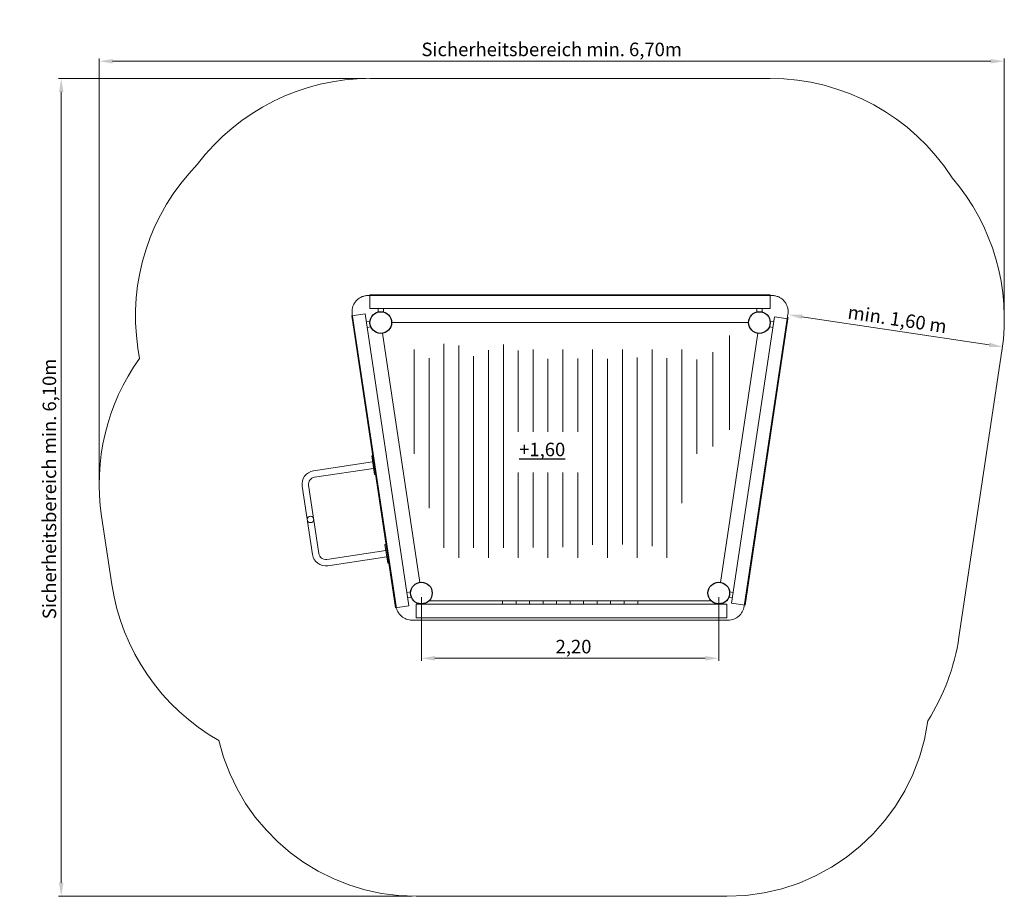
# Model space of a CAD drawing. Units: millimetres. Extents: x 15074.56 to 15081.84, y -1787.59 to -1781.11.
import ezdxf

# ---------------------------------------------------------------- set-up
doc = ezdxf.new("R2010")
doc.units = ezdxf.units.MM
doc.linetypes.add('ACAD_ISO08W100', pattern=[36, 24, -3, 6, -3])
doc.linetypes.add('HIDDEN2', pattern=[4.7625, 3.175, -1.5875])
for name, color, linetype, lineweight in [('Bemaßung', 9, 'Continuous', 5), ('dünne Linie', 143, 'Continuous', 5), ('ESF_Spielgeraet', 7, 'Continuous', 15), ('Hilfslinien', 6, 'ACAD_ISO08W100', 5), ('Kontur 18', 1, 'Continuous', 18), ('Kontur 25', 7, 'Continuous', 25), ('Sicherheitsbereich', 31, 'HIDDEN2', 13), ('Text', 3, 'Continuous', 25)]:
    doc.layers.add(name, color=color, linetype=linetype, lineweight=lineweight)
doc.styles.add('100', font='tahoma.ttf', dxfattribs={"height": 100})
doc.styles.get("Standard").update_dxf_attribs({"font": 'tahoma.ttf'})
doc.dimstyles.new('100', dxfattribs={"dimscale": 0.001, "dimtxt": 100, "dimasz": 100, "dimexe": 20, "dimexo": 30, "dimgap": 10, "dimtad": 1, "dimtxsty": 'Standard', "dimcen": 100, "dimazin": 0, "dimtfac": 1, "dimtmove": 0, "dimatfit": 3, "dimfxl": 1, "dimarcsym": 0})

# ---------------------------------------------------------------- blocks, each defined once
blk = doc.blocks.new('*D31')
at = {"layer": 'Bemaßung', "color": 0, "lineweight": -2, "transparency": 16777216}
for p, q in [((15075.1482, -1784.5356), (15075.1482, -1781.3964)), ((15075.2482, -1781.4164), (15081.7435, -1781.4164)), ((15081.8435, -1783.2901), (15081.8435, -1781.3964))]:
    blk.add_line(p, q, dxfattribs=at)
at = {"layer": 'Bemaßung', "color": 0, "transparency": 16777216}
for points in [[(15075.2482, -1781.3997), (15075.2482, -1781.433), (15075.1482, -1781.4164)], [(15081.7435, -1781.3997), (15081.7435, -1781.433), (15081.8435, -1781.4164)]]:
    blk.add_solid(points, dxfattribs=at)
at = {"layer": 'Defpoints', "color": 0, "transparency": 16777216}
for p in [(15081.8435, -1781.4164), (15081.8435, -1783.3201), (15075.1482, -1784.5656)]:
    blk.add_point(p, dxfattribs=at)
at = {"layer": 'Bemaßung', "color": 0, "transparency": 16777216, "insert": (15078.4958, -1781.3417), "char_height": 0.1, "attachment_point": 5}
blk.add_mtext('Sicherheitsbereich min. 6,70m', dxfattribs=at)
blk = doc.blocks.new('*D32')
at = {"layer": 'Bemaßung', "color": 0, "lineweight": -2, "transparency": 16777216}
for p, q in [((15077.1219, -1781.5436), (15074.8482, -1781.5436)), ((15074.8682, -1781.6436), (15074.8682, -1787.4911)), ((15077.4626, -1787.5911), (15074.8482, -1787.5911))]:
    blk.add_line(p, q, dxfattribs=at)
at = {"layer": 'Bemaßung', "color": 0, "transparency": 16777216}
for points in [[(15074.8516, -1781.6436), (15074.8849, -1781.6436), (15074.8682, -1781.5436)], [(15074.8516, -1787.4911), (15074.8849, -1787.4911), (15074.8682, -1787.5911)]]:
    blk.add_solid(points, dxfattribs=at)
at = {"layer": 'Defpoints', "color": 0, "transparency": 16777216}
for p in [(15077.1519, -1781.5436), (15074.8682, -1787.5911), (15077.4926, -1787.5911)]:
    blk.add_point(p, dxfattribs=at)
at = {"layer": 'Bemaßung', "color": 0, "transparency": 16777216, "insert": (15074.7936, -1784.5786), "char_height": 0.1, "attachment_point": 5, "rotation": 90}
blk.add_mtext('Sicherheitsbereich min. 6,10m', dxfattribs=at)
blk = doc.blocks.new('*D34')
at = {"layer": 'Bemaßung', "color": 0, "lineweight": -2, "transparency": 16777216}
for p, q in [((15080.2435, -1783.3201), (15080.245, -1783.3103)), ((15080.3468, -1783.3053), (15081.7313, -1783.513)), ((15081.8258, -1783.5575), (15081.8273, -1783.5476))]:
    blk.add_line(p, q, dxfattribs=at)
at = {"layer": 'Bemaßung', "color": 0, "transparency": 16777216}
for points in [[(15080.3493, -1783.2888), (15080.3444, -1783.3218), (15080.2479, -1783.2905)], [(15081.7338, -1783.4965), (15081.7289, -1783.5295), (15081.8302, -1783.5278)]]:
    blk.add_solid(points, dxfattribs=at)
at = {"layer": 'Defpoints', "color": 0, "transparency": 16777216}
for p in [(15080.2479, -1783.2905), (15081.8302, -1783.5278), (15081.8302, -1783.5278)]:
    blk.add_point(p, dxfattribs=at)
at = {"layer": 'Bemaßung', "color": 0, "transparency": 16777216, "insert": (15081.05, -1783.3365), "char_height": 0.1, "attachment_point": 5, "rotation": 351.46923}
blk.add_mtext('min. 1,60 m', dxfattribs=at)
blk = doc.blocks.new('*D38')
at = {"layer": 'Bemaßung', "color": 0, "lineweight": -2, "transparency": 16777216}
for p, q in [((15077.5319, -1785.3786), (15077.5319, -1785.851)), ((15079.7319, -1785.3786), (15079.7319, -1785.851)), ((15077.6319, -1785.831), (15079.6319, -1785.831))]:
    blk.add_line(p, q, dxfattribs=at)
at = {"layer": 'Bemaßung', "color": 0, "transparency": 16777216}
for points in [[(15077.6319, -1785.8143), (15077.6319, -1785.8477), (15077.5319, -1785.831)], [(15079.6319, -1785.8143), (15079.6319, -1785.8477), (15079.7319, -1785.831)]]:
    blk.add_solid(points, dxfattribs=at)
at = {"layer": 'Defpoints', "color": 0, "transparency": 16777216}
for p in [(15077.5319, -1785.3486), (15079.7319, -1785.3486), (15079.7319, -1785.831)]:
    blk.add_point(p, dxfattribs=at)
at = {"layer": 'Bemaßung', "color": 0, "transparency": 16777216, "insert": (15078.642, -1785.7575), "char_height": 0.1, "attachment_point": 5}
blk.add_mtext(' 2,20', dxfattribs=at)
blk = doc.blocks.new('08-5035-XXR-0-000_Baumhaus_Fürth')
at = {"layer": 'dünne Linie', "color": 7}
for p, q in [((15077.2119, -1783.2711), (15077.2119, -1783.2436)), ((15077.2519, -1783.2711), (15077.2519, -1783.2436)), ((15080.0119, -1783.2711), (15080.0119, -1783.2436)), ((15080.0519, -1783.2711), (15080.0519, -1783.2436)), ((15077.1524, -1783.3403), (15077.1251, -1783.3444)), ((15080.1115, -1783.3403), (15080.1387, -1783.3444)), ((15077.1583, -1783.3799), (15077.1311, -1783.384)), ((15080.1056, -1783.3799), (15080.1328, -1783.384)), ((15079.8098, -1783.4436), (15079.8098, -1784.1411)), ((15077.4784, -1783.5486), (15077.4784, -1784.3186)), ((15077.6984, -1783.5048), (15077.6984, -1785.0155)), ((15077.8084, -1783.5188), (15077.8084, -1785.0886)), ((15078.0284, -1783.5525), (15078.0284, -1785.0886)), ((15078.1384, -1783.511), (15078.1384, -1785.0133)), ((15078.2484, -1783.5563), (15078.2484, -1784.1573)), ((15078.3584, -1783.5486), (15078.3584, -1784.1573)), ((15078.5784, -1783.5486), (15078.5784, -1784.1573)), ((15078.7984, -1783.5486), (15078.7984, -1784.991)), ((15079.0184, -1783.5486), (15079.0184, -1784.9887)), ((15079.2384, -1783.5486), (15079.2384, -1785.0021)), ((15079.4584, -1783.5486), (15079.4584, -1784.6843)), ((15079.6873, -1783.5681), (15079.6873, -1784.2656)), ((15077.5884, -1783.6112), (15077.5884, -1784.7208)), ((15077.9184, -1783.5966), (15077.9184, -1785.0155)), ((15078.4684, -1783.6172), (15078.4684, -1784.1573)), ((15078.6884, -1783.6152), (15078.6884, -1784.1573)), ((15078.9084, -1783.6172), (15078.9084, -1785.0886)), ((15079.1284, -1783.6072), (15079.1284, -1785.0886)), ((15079.3484, -1783.6112), (15079.3484, -1785.0886)), ((15079.5684, -1783.6212), (15079.5684, -1784.3186)), ((15078.2484, -1784.4578), (15078.2484, -1785.0886)), ((15078.3584, -1784.4578), (15078.3584, -1785.0111)), ((15078.4684, -1784.4578), (15078.4684, -1785.0886)), ((15078.5784, -1784.4578), (15078.5784, -1785.0088)), ((15078.6884, -1784.4578), (15078.6884, -1785.0886)), ((15077.4524, -1785.3403), (15077.4251, -1785.3444)), ((15077.4583, -1785.3799), (15077.4311, -1785.384)), ((15079.8056, -1785.3799), (15079.8328, -1785.384)), ((15079.8115, -1785.3403), (15079.8387, -1785.3444))]:
    blk.add_line(p, q, dxfattribs=at)
at = {"layer": 'Hilfslinien', "color": 7, "ltscale": 0.25}
for p, q in [((15080.1248, -1783.1486), (15077.139, -1783.1486)), ((15077.0204, -1783.2864), (15077.3444, -1785.4464)), ((15080.2435, -1783.2864), (15079.9195, -1785.4464)), ((15077.463, -1785.5486), (15079.8008, -1785.5486))]:
    blk.add_line(p, q, dxfattribs=at)
for centre, start, end in [((15077.139, -1783.2686), 90, 188.53077), ((15080.1248, -1783.2686), 351.46923, 90), ((15077.463, -1785.4286), 188.53077, 270), ((15079.8008, -1785.4286), 270, 351.46923)]:
    blk.add_arc(centre, 0.12, start, end, dxfattribs=at)
at = {"layer": 'Kontur 18', "color": 7}
for p, q in [((15080.1119, -1783.1436), (15077.1519, -1783.1436)), ((15077.1519, -1783.1436), (15077.1519, -1783.2436)), ((15080.1119, -1783.1436), (15080.1119, -1783.2436)), ((15080.1119, -1783.2436), (15077.1519, -1783.2436)), ((15077.1162, -1783.2851), (15077.0173, -1783.2999)), ((15077.0173, -1783.2999), (15077.3411, -1785.4581)), ((15077.1162, -1783.2851), (15077.44, -1785.4433)), ((15079.9519, -1783.3486), (15077.3119, -1783.3486)), ((15080.1446, -1783.3053), (15079.8269, -1785.4231)), ((15080.2435, -1783.3201), (15079.9258, -1785.4379)), ((15080.1446, -1783.3053), (15080.2435, -1783.3201)), ((15077.2438, -1783.4277), (15077.5201, -1785.2695)), ((15080.0201, -1783.4277), (15079.7438, -1785.2695)), ((15077.1644, -1784.334), (15077.1723, -1784.3328)), ((15077.1851, -1784.4725), (15077.1644, -1784.334)), ((15077.1712, -1784.3795), (15076.7341, -1784.4451)), ((15077.1783, -1784.427), (15076.7412, -1784.4925)), ((15077.193, -1784.4713), (15077.1851, -1784.4725)), ((15076.65, -1784.5588), (15076.7257, -1785.0632)), ((15076.6975, -1784.5517), (15076.7731, -1785.056)), ((15077.2705, -1784.9875), (15077.2626, -1784.9887)), ((15077.2626, -1784.9887), (15077.2833, -1785.1272)), ((15076.8323, -1785.0998), (15077.2694, -1785.0342)), ((15076.8394, -1785.1472), (15077.2765, -1785.0817)), ((15077.2833, -1785.1272), (15077.2912, -1785.126)), ((15077.44, -1785.4433), (15077.3411, -1785.4581)), ((15077.4926, -1785.4311), (15079.7915, -1785.4311)), ((15077.4926, -1785.4311), (15077.4926, -1785.5311)), ((15077.5876, -1785.4061), (15079.6763, -1785.4061)), ((15078.1319, -1785.4311), (15078.1319, -1785.4061)), ((15078.1319, -1785.4061), (15078.6319, -1785.4061)), ((15079.1319, -1785.4311), (15078.1319, -1785.4311)), ((15078.2319, -1785.4311), (15078.2319, -1785.4061)), ((15078.3319, -1785.4311), (15078.3319, -1785.4061)), ((15078.4319, -1785.4311), (15078.4319, -1785.4061)), ((15078.5319, -1785.4311), (15078.5319, -1785.4061)), ((15078.6319, -1785.4061), (15079.1319, -1785.4061)), ((15078.6319, -1785.4311), (15078.6319, -1785.4061)), ((15078.7319, -1785.4311), (15078.7319, -1785.4061)), ((15078.8319, -1785.4311), (15078.8319, -1785.4061)), ((15078.9319, -1785.4311), (15078.9319, -1785.4061)), ((15079.0319, -1785.4311), (15079.0319, -1785.4061)), ((15079.1319, -1785.4061), (15079.1319, -1785.4311)), ((15079.7915, -1785.4311), (15079.7915, -1785.5311)), ((15079.8269, -1785.4231), (15079.9258, -1785.4379)), ((15077.4926, -1785.5311), (15079.7915, -1785.5311))]:
    blk.add_line(p, q, dxfattribs=at)
blk.add_circle((15076.7113, -1784.8039), 0.024, dxfattribs=at)
for centre, radius, start, end in [((15076.7489, -1784.544), 0.1, 98.53, 188.53), ((15076.7489, -1784.544), 0.052, 98.53, 188.53), ((15076.8246, -1785.0483), 0.1, 188.53, 278.53), ((15076.8246, -1785.0483), 0.052, 188.53, 278.53)]:
    blk.add_arc(centre, radius, start, end, dxfattribs=at)
at = {"layer": 'Kontur 25', "color": 7}
for centre in [(15077.2319, -1783.3486), (15080.0319, -1783.3486), (15077.5319, -1785.3486), (15079.7319, -1785.3486)]:
    blk.add_circle(centre, 0.08, dxfattribs=at)
at = {"layer": 'Sicherheitsbereich', "color": 7}
for p, q in [((15080.1119, -1781.5436), (15077.1519, -1781.5436)), ((15075.435, -1783.5372), (15075.4466, -1783.6144)), ((15081.8258, -1783.5575), (15081.5081, -1785.6752)), ((15075.1666, -1784.7813), (15075.2423, -1785.2857)), ((15077.4926, -1787.5911), (15079.7915, -1787.5911))]:
    blk.add_line(p, q, dxfattribs=at)
for centre, radius, start, end in [((15077.1519, -1783.1436), 1.6, 90, 142.9611), ((15080.1119, -1783.1436), 1.6, 32.74993, 90), ((15077.0173, -1783.2999), 1.6, 135.56967, 188.53077), ((15080.2435, -1783.3201), 1.6, 351.46923, 40.64035), ((15076.7489, -1784.544), 1.6, 144.48204, 188.53), ((15076.8246, -1785.0483), 1.6, 188.53, 240.37179), ((15079.9258, -1785.4379), 1.6, 327.66397, 351.46923), ((15079.7915, -1786.0911), 1.5, 270, 352.23617), ((15077.4926, -1786.0911), 1.5, 193.41733, 270)]:
    blk.add_arc(centre, radius, start, end, dxfattribs=at)
at = {"layer": 'Text', "color": 7, "insert": (15078.2552, -1784.237), "char_height": 0.1, "width": 0.434742, "attachment_point": 1, "style": '100'}
blk.add_mtext('{\\fTahoma|b0|i0|c238|p34;\\L+1,60}', dxfattribs=at)
at = {"layer": 'Bemaßung', "color": 7}
dim = blk.add_linear_dim(base=(15081.8435, -1781.4164), p1=(15075.1482, -1784.5656), p2=(15081.8435, -1783.3201), text='Sicherheitsbereich min. 6,70m', dimstyle='100', dxfattribs=at)
dim.commit()
dim.dimension.update_dxf_attribs({"geometry": '*D31', "text_midpoint": (15078.4958, -1781.3417)})
dim = blk.add_linear_dim(base=(15074.8682, -1787.5911), p1=(15077.1519, -1781.5436), p2=(15077.4926, -1787.5911), angle=90, text='Sicherheitsbereich min. 6,10m', dimstyle='100', dxfattribs=at)
dim.commit()
dim.dimension.update_dxf_attribs({"geometry": '*D32', "text_midpoint": (15074.8682, -1784.5786), "dimtype": 128})
dim = blk.add_aligned_dim(p1=(15080.2479, -1783.2905), p2=(15081.8302, -1783.5278), distance=0, text='min. 1,60 m', dimstyle='100', override={"dimgap": 10}, dxfattribs=at)
dim.commit()
dim.dimension.update_dxf_attribs({"geometry": '*D34', "text_midpoint": (15081.05, -1783.3365)})
dim = blk.add_linear_dim(base=(15079.7319, -1785.831), p1=(15077.5319, -1785.3486), p2=(15079.7319, -1785.3486), text=' 2,20', dimstyle='100', dxfattribs=at)
dim.commit()
dim.dimension.update_dxf_attribs({"geometry": '*D38', "text_midpoint": (15078.642, -1785.831), "dimtype": 128})

msp = doc.modelspace()

# ---------------------------------------------------------------- block references
at = {"layer": 'ESF_Spielgeraet'}
msp.add_blockref('08-5035-XXR-0-000_Baumhaus_Fürth', (0, 0), dxfattribs=at)

doc.saveas('drawing.dxf')
